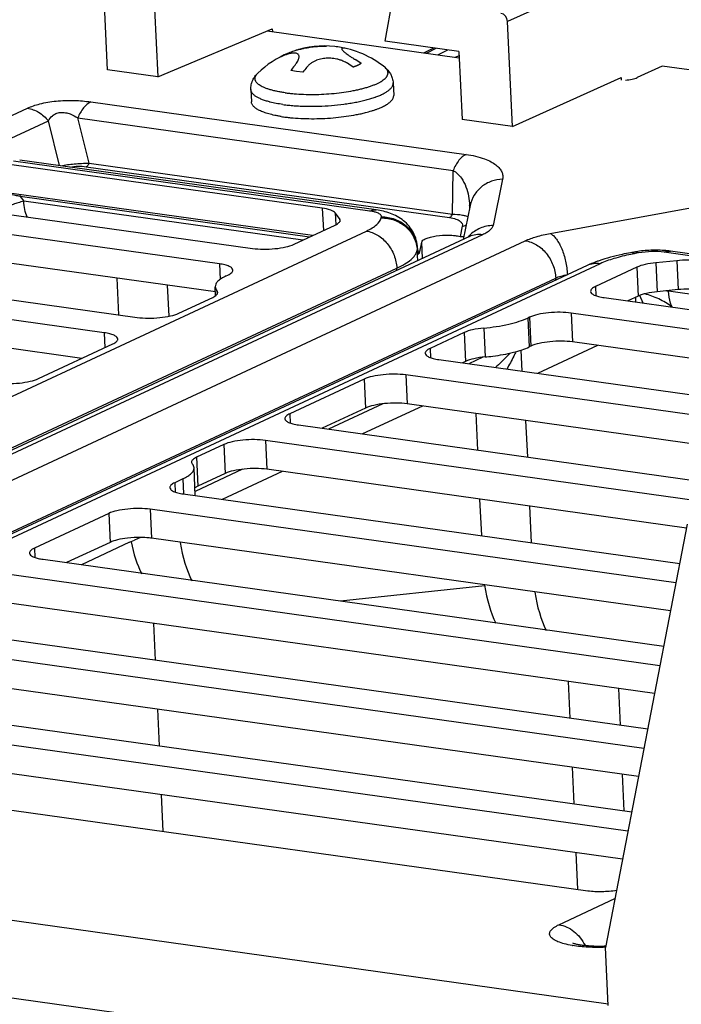
# Paper-space layout '10004253296_1_1' of a CAD drawing. Units: inches. Extents: x 0 to 34, y 0 to 22.
# Drawn here: x 7.9 to 8.5, y 9.6 to 10.5 of the extents above; entities that cross this region are included whole.
import ezdxf

# ---------------------------------------------------------------- set-up
doc = ezdxf.new("R2010")
doc.units = ezdxf.units.IN
doc.header["$LTSCALE"] = 1.87
doc.header["$MEASUREMENT"] = 0
doc.layers.get('0').update_dxf_attribs({"linetype": 'CONTINUOUS'})
doc.layers.add('AXIS_PART', color=7, linetype='CONTINUOUS')

psp = doc.layouts.new('10004253296_1_1')

# ---------------------------------------------------------------- linework, layer by layer
at = {"color": 7, "linetype": 'CONTINUOUS'}
for p, q in [((8.82502, 10.73264), (8.37389, 10.52941)), ((7.98139, 10.48204), (7.97664, 10.58497)), ((8.2538, 10.51012), (8.26121, 10.55221)), ((8.02763, 10.54175), (8.03071, 10.47514)), ((8.03071, 10.47514), (8.14305, 10.52232)), ((8.14305, 10.52232), (8.14318, 10.51949)), ((8.37865, 10.42648), (8.37389, 10.52941)), ((8.32625, 10.49998), (8.2538, 10.51012)), ((8.29184, 10.49869), (8.30153, 10.50344)), ((8.29432, 10.49835), (8.304, 10.5031)), ((8.30535, 10.4968), (8.31517, 10.50153)), ((8.32296, 10.49434), (8.32644, 10.49601)), ((8.32625, 10.49998), (8.32933, 10.43337)), ((8.03071, 10.47514), (7.98139, 10.48204)), ((8.37865, 10.42648), (8.48518, 10.47447)), ((8.48518, 10.47447), (8.48529, 10.47193)), ((8.26166, 10.4691), (8.26222, 10.45697)), ((8.12212, 10.46265), (8.12268, 10.45052)), ((7.84895, 10.4192), (7.90296, 10.44437)), ((7.96506, 10.45059), (8.33323, 10.3991)), ((7.96338, 10.39047), (7.95233, 10.43491)), ((7.95233, 10.43491), (8.32051, 10.38342)), ((7.86944, 10.40685), (7.92345, 10.43202)), ((7.93438, 10.38807), (7.92345, 10.43202)), ((8.37865, 10.42648), (8.32933, 10.43337)), ((8.23882, 10.34358), (7.88912, 10.39249)), ((8.24503, 10.34462), (7.89532, 10.39353)), ((7.96062, 10.38706), (8.31702, 10.33721)), ((7.96338, 10.39047), (8.31978, 10.34062)), ((8.31978, 10.34062), (8.32051, 10.38342)), ((8.36897, 10.37482), (8.35968, 10.32944)), ((7.8954, 10.35975), (7.89565, 10.35785)), ((7.89565, 10.35785), (7.89928, 10.3534)), ((8.17966, 10.31813), (7.89565, 10.35785)), ((8.17315, 10.3151), (7.89928, 10.3534)), ((8.33721, 10.34904), (8.33037, 10.31565)), ((8.4158, 10.32159), (8.5606, 10.34802)), ((8.24988, 10.3368), (8.2501, 10.33783)), ((8.32948, 10.32874), (8.32743, 10.31873)), ((7.1566, 9.82128), (8.23539, 10.32399)), ((8.33654, 10.31853), (7.23746, 9.80636)), ((8.34937, 10.32034), (7.2503, 9.80818)), ((8.33654, 10.31853), (8.33716, 10.31885)), ((7.29222, 9.80231), (8.39129, 10.31447)), ((8.28772, 10.30361), (8.28967, 10.31313)), ((8.29042, 10.29703), (8.28967, 10.31313)), ((8.28526, 10.30512), (8.28547, 10.30615)), ((8.28573, 10.29485), (8.28526, 10.30512)), ((8.28547, 10.30615), (8.28556, 10.3073)), ((8.28547, 10.30615), (8.28565, 10.30218)), ((8.28574, 10.30333), (8.28556, 10.3073)), ((8.28565, 10.30218), (8.28574, 10.30333)), ((8.28772, 10.30361), (8.28574, 10.30466)), ((8.28574, 10.30333), (8.28592, 10.30259)), ((8.4979, 10.30335), (8.49461, 10.30275)), ((8.50249, 10.30253), (8.4992, 10.30193)), ((8.96724, 10.2417), (8.52752, 10.3032)), ((8.97344, 10.24274), (8.53373, 10.30424)), ((8.45188, 10.29011), (7.37309, 9.7874)), ((8.46472, 10.29192), (7.38592, 9.78921)), ((7.83067, 10.08492), (8.26525, 10.28744)), ((8.26535, 10.28535), (8.26525, 10.28744)), ((8.43256, 10.28123), (8.433, 10.28131)), ((7.36139, 9.78407), (8.42116, 10.27792)), ((7.99249, 10.24189), (7.99083, 10.27772)), ((8.04015, 10.27082), (8.04155, 10.24045)), ((8.42125, 10.27584), (8.42116, 10.27792)), ((8.50697, 10.25329), (8.50367, 10.26087)), ((8.53177, 10.26494), (8.53174, 10.26561)), ((8.96557, 10.20427), (8.53177, 10.26494)), ((8.49924, 10.25889), (8.49945, 10.25435)), ((8.53497, 10.24992), (8.53333, 10.24967)), ((8.38707, 10.20726), (8.38803, 10.18657)), ((8.46197, 10.21182), (8.40321, 10.18444)), ((8.34958, 10.20027), (8.33584, 10.19386)), ((8.25156, 10.15459), (8.19823, 10.12974)), ((8.29046, 10.15244), (8.2317, 10.12506)), ((8.34264, 10.14514), (8.3443, 10.10931)), ((8.39362, 10.10241), (8.39196, 10.13824)), ((8.11395, 10.09046), (8.06742, 10.06878)), ((8.15285, 10.08831), (8.09409, 10.06093)), ((8.34652, 10.06122), (8.34817, 10.02539)), ((8.39749, 10.01849), (8.39584, 10.05433)), ((8.5502, 10.03676), (8.46995, 9.62152)), ((8.00314, 10.01884), (8.00798, 10.0208)), ((8.01397, 10.02359), (8.00798, 10.0208)), ((8.00314, 10.01884), (7.956, 9.99687)), ((8.20992, 9.96135), (8.35173, 9.97661)), ((8.02848, 9.90336), (8.02682, 9.93919)), ((8.47251, 9.56612), (6.10589, 9.89712)), ((8.43324, 9.88235), (8.4349, 9.84651)), ((8.48256, 9.87545), (8.48422, 9.83962)), ((8.03236, 9.81944), (8.0307, 9.85527)), ((8.44337, 9.49427), (6.07613, 9.82536)), ((8.43712, 9.79843), (8.43877, 9.7626)), ((8.48644, 9.79153), (8.48809, 9.7557)), ((8.03623, 9.73552), (8.03458, 9.77136)), ((8.441, 9.71451), (8.44265, 9.67868)), ((8.4243, 9.64397), (8.47924, 9.66957))]:
    psp.add_line(p, q, dxfattribs=at)
at = {"color": 40, "linetype": 'CONTINUOUS'}
for p, q in [((8.19271, 10.50534), (8.19638, 10.50536)), ((8.21572, 10.50293), (8.21441, 10.50319)), ((8.15112, 10.4946), (8.15209, 10.49521)), ((8.15209, 10.49521), (8.15438, 10.49642)), ((8.16696, 10.48037), (8.16133, 10.48135)), ((8.17323, 10.47968), (8.16696, 10.48037))]:
    psp.add_line(p, q, dxfattribs=at)
at = {"color": 7, "linetype": 'CONTINUOUS'}
for centre, radius, start, end in [((8.19439, 10.41164), 0.09375, 83.87259, 108.653), ((8.19439, 10.41163), 0.09376, 82.0382, 83.87266), ((8.19439, 10.41164), 0.09375, 50.97115, 82.03806), ((8.19439, 10.41164), 0.09375, 112.26401, 134.31851), ((8.1944, 10.41161), 0.09377, 108.65355, 112.26374), ((8.21504, 10.53681), 0.0866, 289.63162, 289.92367), ((8.16232, 10.53448), 0.08671, 255.37642, 255.70498), ((8.17434, 10.58029), 0.14579, 261.11857, 262.04063), ((8.26887, 10.34617), 0.0679, 0.51942, 2.40839), ((8.35933, 10.29688), 0.0322, 136.55114, 139.45133), ((8.35937, 10.29684), 0.03227, 135.9832, 136.55185), ((8.35941, 10.2968), 0.03231, 135.18325, 135.98306), ((8.54071, 10.07433), 0.23135, 100.3364, 101.42472), ((8.51971, 10.20001), 0.10518, 85.63771, 85.83805), ((8.52059, 10.2099), 0.09525, 82.06827, 85.71479), ((8.52216, 10.19604), 0.06957, 82.06079, 84.63977), ((8.5567, 10.27004), 0.02961, 222.78903, 224.52737), ((8.45509, 9.72941), 0.10733, 260.45543, 260.68915)]:
    psp.add_arc(centre, radius, start, end, dxfattribs=at)
at = {"color": 40, "linetype": 'CONTINUOUS'}
for centre, radius, start, end in [((8.18807, 10.43119), 0.0732, 105.17147, 107.65596), ((8.17608, 10.44072), 0.05938, 109.15411, 114.85513), ((8.2331, 10.43105), 0.08764, 141.11752, 144.97603), ((8.245, 10.42939), 0.08764, 141.11752, 144.97603), ((8.16797, 10.408), 0.09403, 54.57069, 58.7669), ((8.17578, 10.41164), 0.09403, 54.57069, 58.76689)]:
    psp.add_arc(centre, radius, start, end, dxfattribs=at)
at = {"color": 7, "linetype": 'CONTINUOUS'}
for centre, major_axis, ratio, start_param, end_param in [((8.36773, 10.53027), (-0.00312, 0.00669), 0.796497, -2.046679, -0.476187), ((8.06808, 10.07447), (0.01717, 0.11686), 0.55142, -4.140942, -3.80215), ((8.1174, 10.06757), (0.01717, 0.11686), 0.55142, -4.201055, -3.80215), ((8.41258, 10.02629), (0.01558, 0.11708), 0.523623, -4.208385, -3.80948), ((8.46189, 10.01939), (0.01558, 0.11708), 0.523623, -4.208385, -3.80948)]:
    psp.add_ellipse(centre, major_axis=major_axis, ratio=ratio, start_param=start_param, end_param=end_param, dxfattribs=at)
at = {"color": 40, "linetype": 'CONTINUOUS'}
for points, knots in [([(8.16891, 10.50184), (8.16968, 10.50205), (8.17155, 10.50252), (8.17437, 10.50315), (8.17735, 10.50372), (8.18026, 10.5042), (8.1832, 10.5046), (8.18606, 10.50492), (8.18884, 10.50516), (8.19104, 10.50529), (8.19231, 10.50533), (8.19271, 10.50534)], [0, 0, 0, 0, 0.084459, 0.207329, 0.330198, 0.453068, 0.575938, 0.698808, 0.821678, 0.944548, 1, 1, 1, 1]), ([(8.21441, 10.50319), (8.21436, 10.5032), (8.21373, 10.5033), (8.21277, 10.50337), (8.21191, 10.50325), (8.21144, 10.50297), (8.21128, 10.50256), (8.2114, 10.50202), (8.2118, 10.50135), (8.21248, 10.50056), (8.21347, 10.49962), (8.21475, 10.49856), (8.21634, 10.49736), (8.21841, 10.49592), (8.22108, 10.49417), (8.22331, 10.49279), (8.22454, 10.49205)], [0, 0, 0, 0, 0.00746, 0.083809, 0.160159, 0.236508, 0.312857, 0.389206, 0.465556, 0.541905, 0.618254, 0.694603, 0.770952, 0.847302, 0.923651, 1, 1, 1, 1]), ([(8.23029, 10.48826), (8.23017, 10.48819), (8.22999, 10.48807), (8.22975, 10.48792), (8.22959, 10.48782), (8.22947, 10.48775), (8.2294, 10.4877), (8.22934, 10.48766), (8.22927, 10.48762), (8.22914, 10.48755), (8.22896, 10.48745), (8.22875, 10.48733), (8.22853, 10.48721), (8.22835, 10.48711), (8.22821, 10.48703), (8.22809, 10.48697), (8.22797, 10.48691), (8.22774, 10.4868), (8.22746, 10.48666), (8.22718, 10.48652), (8.22702, 10.48644), (8.22691, 10.48639), (8.22678, 10.48633), (8.2266, 10.48625), (8.2263, 10.48612), (8.22596, 10.48597), (8.22561, 10.48581), (8.22535, 10.48571), (8.22509, 10.4856), (8.22483, 10.4855), (8.22457, 10.48539), (8.22437, 10.48531), (8.22424, 10.48526), (8.22419, 10.48524), (8.22415, 10.48522), (8.2241, 10.48521), (8.224, 10.48517), (8.22388, 10.48513), (8.22367, 10.48505), (8.22341, 10.48496), (8.223, 10.48481), (8.22268, 10.4847), (8.22248, 10.48462)], [0, 0, 0, 0, 0.0625, 0.09375, 0.125, 0.140625, 0.15625, 0.164062, 0.171875, 0.1875, 0.21875, 0.25, 0.28125, 0.3125, 0.328125, 0.34375, 0.359375, 0.375, 0.4375, 0.46875, 0.484375, 0.5, 0.515625, 0.53125, 0.5625, 0.625, 0.65625, 0.6875, 0.71875, 0.75, 0.78125, 0.8125, 0.820312, 0.828125, 0.832031, 0.835938, 0.84375, 0.859375, 0.875, 0.90625, 0.9375, 1, 1, 1, 1])]:
    psp.add_open_spline(points, degree=3, knots=knots, dxfattribs=at)
for points in [[(8.16488, 10.48606), (8.16561, 10.48697), (8.16685, 10.48864), (8.16812, 10.49072), (8.16891, 10.49243), (8.16933, 10.49383), (8.16946, 10.49502), (8.16931, 10.49602), (8.1689, 10.49687), (8.16822, 10.49755), (8.16726, 10.49806), (8.16602, 10.49837), (8.16447, 10.49847), (8.16248, 10.49834), (8.15991, 10.49785), (8.15777, 10.49722), (8.1566, 10.49681)], [(8.21673, 10.4884), (8.21553, 10.48913), (8.21313, 10.49037), (8.20967, 10.4917), (8.20645, 10.49258), (8.20342, 10.49314), (8.20047, 10.49344), (8.19751, 10.49349), (8.19464, 10.49331), (8.19187, 10.4929), (8.1892, 10.49227), (8.18663, 10.49141), (8.1841, 10.49029), (8.18158, 10.48883), (8.17908, 10.48693), (8.17751, 10.4853), (8.17678, 10.4844)]]:
    psp.add_open_spline(points, degree=3, dxfattribs=at)
at = {"color": 7, "linetype": 'CONTINUOUS'}
for points, knots in [([(8.15561, 10.45952), (8.15704, 10.45932), (8.15997, 10.45896), (8.16605, 10.45837), (8.17398, 10.45792), (8.18376, 10.4578), (8.19373, 10.45811), (8.20364, 10.45884), (8.21327, 10.45998), (8.22099, 10.46126), (8.22684, 10.46247), (8.23094, 10.46345), (8.23481, 10.4645), (8.23843, 10.46562), (8.24176, 10.4668), (8.2448, 10.46803), (8.24752, 10.46932), (8.24991, 10.47064), (8.25196, 10.472), (8.25342, 10.47318), (8.25438, 10.47415), (8.25499, 10.47485), (8.25551, 10.47556), (8.25593, 10.47627), (8.25626, 10.47698), (8.25649, 10.47769), (8.25662, 10.4784), (8.25665, 10.4791), (8.25658, 10.4798), (8.25642, 10.4805), (8.25616, 10.48119), (8.2558, 10.48187), (8.25535, 10.48254), (8.25459, 10.48345), (8.25391, 10.48407), (8.25343, 10.48446)], [0, 0, 0, 0, 0.03807, 0.077713, 0.160741, 0.247267, 0.335443, 0.423331, 0.509011, 0.590628, 0.629371, 0.666461, 0.701716, 0.734965, 0.766055, 0.794866, 0.821295, 0.845282, 0.866814, 0.885935, 0.894637, 0.9028, 0.910461, 0.917668, 0.924486, 0.930989, 0.937267, 0.94342, 0.949556, 0.955782, 0.962202, 0.968909, 0.975983, 0.983492, 1, 1, 1, 1]), ([(8.25343, 10.48446), (8.25397, 10.48402), (8.25503, 10.4831), (8.25651, 10.48157), (8.25787, 10.47986), (8.25888, 10.47831), (8.25959, 10.47698), (8.26024, 10.47558), (8.26091, 10.47375), (8.26145, 10.47146), (8.26162, 10.46989), (8.26166, 10.4691)], [0, 0, 0, 0, 0.116445, 0.234338, 0.355393, 0.479857, 0.543241, 0.607298, 0.736812, 0.867566, 1, 1, 1, 1]), ([(8.12212, 10.46265), (8.12208, 10.46344), (8.12211, 10.46502), (8.12243, 10.46736), (8.12293, 10.46924), (8.12345, 10.47069), (8.12404, 10.47208), (8.1249, 10.47372), (8.1261, 10.47554), (8.12743, 10.4772), (8.1284, 10.47822), (8.12889, 10.47871)], [0, 0, 0, 0, 0.132434, 0.263183, 0.392699, 0.456758, 0.520142, 0.644605, 0.765661, 0.883555, 1, 1, 1, 1]), ([(8.15561, 10.45952), (8.1542, 10.45972), (8.15145, 10.46015), (8.14747, 10.46091), (8.14377, 10.46176), (8.14088, 10.46257), (8.13873, 10.46326), (8.13724, 10.46379), (8.13583, 10.46434), (8.13412, 10.46507), (8.1322, 10.46603), (8.13048, 10.4671), (8.12931, 10.468), (8.12856, 10.46866), (8.12791, 10.46933), (8.1272, 10.47022), (8.12666, 10.47116), (8.12633, 10.47214), (8.1262, 10.47287), (8.12617, 10.4736), (8.12625, 10.47433), (8.12643, 10.47507), (8.12672, 10.47581), (8.12711, 10.47654), (8.12761, 10.47728), (8.12821, 10.47801), (8.12865, 10.47848), (8.12889, 10.47871)], [0, 0, 0, 0, 0.105964, 0.206259, 0.300248, 0.387458, 0.428425, 0.467585, 0.504911, 0.540387, 0.605755, 0.663754, 0.690097, 0.714756, 0.737833, 0.759463, 0.799061, 0.817584, 0.835625, 0.853514, 0.871594, 0.890193, 0.909611, 0.930105, 0.951895, 0.97515, 1, 1, 1, 1]), ([(8.24455, 10.45539), (8.24588, 10.45588), (8.24839, 10.45686), (8.25136, 10.45823), (8.2535, 10.45938), (8.25492, 10.46023), (8.25622, 10.46109), (8.25738, 10.46196), (8.25841, 10.46284), (8.2593, 10.46372), (8.26006, 10.46461), (8.26067, 10.46551), (8.26114, 10.4664), (8.26147, 10.4673), (8.26165, 10.4682), (8.26167, 10.4688), (8.26166, 10.4691)], [0, 0, 0, 0, 0.183525, 0.349649, 0.426007, 0.497846, 0.565169, 0.628016, 0.686492, 0.740773, 0.791103, 0.837823, 0.881399, 0.92244, 0.961687, 1, 1, 1, 1]), ([(8.14043, 10.45058), (8.13906, 10.45094), (8.13647, 10.45168), (8.13338, 10.45278), (8.13115, 10.45372), (8.12965, 10.45444), (8.12828, 10.45517), (8.12704, 10.45593), (8.12593, 10.45671), (8.12496, 10.45751), (8.12413, 10.45833), (8.12343, 10.45916), (8.12288, 10.46002), (8.12247, 10.46088), (8.12221, 10.46176), (8.12213, 10.46235), (8.12212, 10.46265)], [0, 0, 0, 0, 0.183527, 0.349643, 0.426005, 0.497852, 0.565185, 0.62804, 0.68652, 0.7408, 0.791128, 0.837847, 0.881418, 0.922453, 0.961694, 1, 1, 1, 1]), ([(8.15359, 10.44803), (8.15537, 10.44778), (8.15902, 10.44733), (8.16462, 10.44683), (8.17043, 10.44648), (8.17642, 10.44627), (8.18252, 10.44623), (8.19078, 10.44637), (8.20104, 10.44693), (8.21117, 10.44799), (8.21902, 10.44913), (8.22462, 10.45011), (8.22997, 10.45121), (8.23501, 10.45243), (8.23971, 10.45375), (8.24271, 10.45473), (8.24414, 10.45525)], [0, 0, 0, 0, 0.058839, 0.120412, 0.184217, 0.249788, 0.31667, 0.384384, 0.520283, 0.653509, 0.71791, 0.780205, 0.83996, 0.896755, 0.950216, 1, 1, 1, 1]), ([(8.23453, 10.44007), (8.23661, 10.44059), (8.23965, 10.44144), (8.24356, 10.4427), (8.24624, 10.44367), (8.24875, 10.44467), (8.25106, 10.4457), (8.25317, 10.44676), (8.25508, 10.44784), (8.25677, 10.44894), (8.25824, 10.45006), (8.25949, 10.45119), (8.26052, 10.45233), (8.26131, 10.45348), (8.26187, 10.45464), (8.26219, 10.45581), (8.26223, 10.45659), (8.26222, 10.45697)], [0, 0, 0, 0, 0.188867, 0.277024, 0.360684, 0.439663, 0.513794, 0.58295, 0.64707, 0.706141, 0.760211, 0.809449, 0.854148, 0.894753, 0.931939, 0.966633, 1, 1, 1, 1]), ([(7.90296, 10.44437), (7.90679, 10.44615), (7.91603, 10.44924), (7.93147, 10.45178), (7.94832, 10.4523), (7.95967, 10.45134), (7.96506, 10.45059)], [0, 0, 0, 0, 0.20099, 0.459699, 0.741531, 1, 1, 1, 1]), ([(7.90296, 10.44437), (7.90681, 10.44383), (7.91463, 10.44083), (7.92078, 10.43529), (7.92345, 10.43202)], [0, 0, 0, 0, 0.479547, 1, 1, 1, 1]), ([(7.96506, 10.45059), (7.96231, 10.44931), (7.95707, 10.44449), (7.95379, 10.43843), (7.95233, 10.43491)], [0, 0, 0, 0, 0.443608, 1, 1, 1, 1]), ([(8.15183, 10.43624), (8.15075, 10.43641), (8.14862, 10.43677), (8.14553, 10.43737), (8.14259, 10.43803), (8.13982, 10.43875), (8.13723, 10.43951), (8.13484, 10.44033), (8.13263, 10.44118), (8.13064, 10.44209), (8.12885, 10.44303), (8.12728, 10.44401), (8.12593, 10.44502), (8.1248, 10.44606), (8.1239, 10.44714), (8.12324, 10.44824), (8.12282, 10.44937), (8.1227, 10.45014), (8.12268, 10.45052)], [0, 0, 0, 0, 0.096432, 0.188908, 0.277109, 0.360777, 0.439742, 0.513857, 0.583003, 0.64712, 0.70619, 0.76026, 0.809492, 0.854182, 0.894781, 0.931958, 0.966642, 1, 1, 1, 1]), ([(8.15359, 10.44803), (8.15136, 10.44834), (8.14711, 10.44903), (8.1429, 10.44995), (8.14091, 10.45046)], [0, 0, 0, 0, 0.52226, 1, 1, 1, 1]), ([(7.92345, 10.43202), (7.92448, 10.43389), (7.92664, 10.43669), (7.93092, 10.43935), (7.93538, 10.44048), (7.94025, 10.4402), (7.9461, 10.43853), (7.94999, 10.43644), (7.95233, 10.43491)], [0, 0, 0, 0, 0.193745, 0.310837, 0.451231, 0.603442, 0.746711, 1, 1, 1, 1]), ([(8.15415, 10.4359), (8.15568, 10.43568), (8.1588, 10.4353), (8.16527, 10.43467), (8.17371, 10.43418), (8.18414, 10.43406), (8.19476, 10.43438), (8.20532, 10.43515), (8.21558, 10.43635), (8.22382, 10.43771), (8.23007, 10.43899), (8.23307, 10.4397), (8.23453, 10.44007)], [0, 0, 0, 0, 0.057087, 0.116525, 0.241, 0.370719, 0.502941, 0.634778, 0.763375, 0.885972, 0.944211, 1, 1, 1, 1]), ([(8.33323, 10.3991), (8.33048, 10.39782), (8.32525, 10.393), (8.32197, 10.38693), (8.32051, 10.38342)], [0, 0, 0, 0, 0.443608, 1, 1, 1, 1]), ([(8.33323, 10.3991), (8.33936, 10.39824), (8.34777, 10.39641), (8.35737, 10.39223), (8.36236, 10.38909), (8.36596, 10.38574), (8.36828, 10.38219), (8.36934, 10.37848), (8.36921, 10.376), (8.36897, 10.37482)], [0, 0, 0, 0, 0.390336, 0.537755, 0.65935, 0.760361, 0.846421, 0.923939, 1, 1, 1, 1]), ([(7.93575, 10.38787), (7.94003, 10.38885), (7.94924, 10.39009), (7.95851, 10.3905), (7.96338, 10.39047)], [0, 0, 0, 0, 0.473633, 1, 1, 1, 1]), ([(7.94445, 10.38666), (7.94714, 10.38724), (7.95256, 10.38777), (7.95798, 10.38743), (7.96062, 10.38706)], [0, 0, 0, 0, 0.508673, 1, 1, 1, 1]), ([(7.96062, 10.38706), (7.9609, 10.38719), (7.96214, 10.38803), (7.96293, 10.38939), (7.96338, 10.39047)], [0, 0, 0, 0, 0.209405, 1, 1, 1, 1]), ([(8.32051, 10.38342), (8.32369, 10.38157), (8.32878, 10.37648), (8.33337, 10.36746), (8.3359, 10.35829), (8.33658, 10.3521), (8.33671, 10.34902)], [0, 0, 0, 0, 0.280066, 0.52799, 0.765515, 1, 1, 1, 1]), ([(8.36897, 10.37482), (8.36524, 10.37472), (8.35781, 10.37333), (8.34801, 10.36781), (8.34065, 10.35946), (8.33793, 10.35257), (8.33721, 10.34904)], [0, 0, 0, 0, 0.254608, 0.506072, 0.754131, 1, 1, 1, 1]), ([(7.89565, 10.35785), (7.89413, 10.35817), (7.88831, 10.35942), (7.88253, 10.36089), (7.8783, 10.36212)], [0, 0, 0, 0, 0.260248, 1, 1, 1, 1]), ([(7.89928, 10.3534), (7.89748, 10.35281), (7.89405, 10.35169), (7.88917, 10.35016), (7.88484, 10.34887), (7.88114, 10.34783), (7.8781, 10.34707), (7.87581, 10.3466), (7.87434, 10.34641), (7.87359, 10.34645), (7.87334, 10.34654), (7.87328, 10.34661)], [0, 0, 0, 0, 0.210264, 0.400505, 0.568375, 0.711587, 0.82796, 0.915489, 0.972597, 0.98969, 1, 1, 1, 1]), ([(7.90275, 10.33778), (7.90168, 10.34007), (7.90006, 10.34523), (7.89941, 10.35057), (7.89928, 10.3534)], [0, 0, 0, 0, 0.470581, 1, 1, 1, 1]), ([(8.23882, 10.34358), (8.23982, 10.34404), (8.24186, 10.34472), (8.24402, 10.34476), (8.24503, 10.34462)], [0, 0, 0, 0, 0.515592, 1, 1, 1, 1]), ([(8.24438, 10.34243), (8.24397, 10.34255), (8.24214, 10.34304), (8.24027, 10.34338), (8.23882, 10.34358)], [0, 0, 0, 0, 0.227266, 1, 1, 1, 1]), ([(8.2501, 10.33783), (8.25014, 10.33805), (8.25016, 10.3385), (8.24975, 10.33977), (8.24769, 10.34133), (8.24565, 10.34206), (8.24438, 10.34243)], [0, 0, 0, 0, 0.082805, 0.16776, 0.496925, 1, 1, 1, 1]), ([(8.28556, 10.3073), (8.28532, 10.31247), (8.28255, 10.32276), (8.27259, 10.33474), (8.25933, 10.34186), (8.24979, 10.34395), (8.24503, 10.34462)], [0, 0, 0, 0, 0.259232, 0.514671, 0.7592, 1, 1, 1, 1]), ([(8.2501, 10.33783), (8.25451, 10.33795), (8.26345, 10.3365), (8.275, 10.3296), (8.28307, 10.31901), (8.28527, 10.31041), (8.28547, 10.30615)], [0, 0, 0, 0, 0.25365, 0.506095, 0.754983, 1, 1, 1, 1]), ([(8.31702, 10.33721), (8.3173, 10.33734), (8.31854, 10.33818), (8.31933, 10.33954), (8.31978, 10.34062)], [0, 0, 0, 0, 0.209404, 1, 1, 1, 1]), ([(8.31978, 10.34062), (8.32305, 10.34048), (8.32743, 10.34014), (8.3325, 10.3391), (8.33432, 10.3385), (8.33503, 10.33815)], [0, 0, 0, 0, 0.631716, 0.846956, 1, 1, 1, 1]), ([(8.23539, 10.32399), (8.23736, 10.32491), (8.24091, 10.32677), (8.24627, 10.33052), (8.24936, 10.33423), (8.24988, 10.3368)], [0, 0, 0, 0, 0.329237, 0.6029, 1, 1, 1, 1]), ([(8.24988, 10.3368), (8.2543, 10.33692), (8.26324, 10.33547), (8.27479, 10.32857), (8.28286, 10.31798), (8.28506, 10.30938), (8.28526, 10.30512)], [0, 0, 0, 0, 0.25365, 0.506095, 0.754983, 1, 1, 1, 1]), ([(8.31702, 10.33721), (8.31915, 10.33691), (8.32274, 10.33613), (8.32698, 10.33408), (8.3294, 10.33156), (8.32965, 10.32956), (8.32948, 10.32874)], [0, 0, 0, 0, 0.391972, 0.661315, 0.847759, 1, 1, 1, 1]), ([(8.35968, 10.32944), (8.35537, 10.32933), (8.34678, 10.3275), (8.33948, 10.32259), (8.33648, 10.31958)], [0, 0, 0, 0, 0.503744, 1, 1, 1, 1]), ([(8.35968, 10.32944), (8.3593, 10.32762), (8.35711, 10.32497), (8.3533, 10.32231), (8.35077, 10.32099), (8.34937, 10.32034)], [0, 0, 0, 0, 0.3971, 0.670763, 1, 1, 1, 1]), ([(8.23539, 10.32399), (8.23924, 10.32345), (8.24706, 10.32045), (8.25653, 10.31193), (8.26313, 10.30052), (8.26505, 10.29179), (8.26525, 10.28744)], [0, 0, 0, 0, 0.230584, 0.480838, 0.741959, 1, 1, 1, 1]), ([(8.28967, 10.31313), (8.28982, 10.31384), (8.29074, 10.31486), (8.2923, 10.31585), (8.29475, 10.31702), (8.29865, 10.31821), (8.30615, 10.31963), (8.31422, 10.32012), (8.32209, 10.31968), (8.32576, 10.31912), (8.32743, 10.31873)], [0, 0, 0, 0, 0.055229, 0.09438, 0.141853, 0.259919, 0.402689, 0.719576, 0.870049, 1, 1, 1, 1]), ([(8.32743, 10.31873), (8.32777, 10.31864), (8.32895, 10.31843), (8.33018, 10.31844), (8.33101, 10.31862)], [0, 0, 0, 0, 0.294657, 1, 1, 1, 1]), ([(8.34937, 10.32034), (8.34718, 10.32064), (8.34275, 10.32068), (8.33849, 10.31944), (8.33654, 10.31853)], [0, 0, 0, 0, 0.507515, 1, 1, 1, 1]), ([(8.39129, 10.31447), (8.39477, 10.3161), (8.40287, 10.31888), (8.41119, 10.32075), (8.4158, 10.32159)], [0, 0, 0, 0, 0.450303, 1, 1, 1, 1]), ([(8.4158, 10.32159), (8.4169, 10.32103), (8.41909, 10.31938), (8.42325, 10.31454), (8.42761, 10.30608), (8.43118, 10.29426), (8.43235, 10.28562), (8.43256, 10.28123)], [0, 0, 0, 0, 0.081863, 0.180219, 0.422955, 0.707633, 1, 1, 1, 1]), ([(8.39129, 10.31447), (8.39515, 10.31394), (8.40297, 10.31093), (8.41244, 10.30241), (8.41904, 10.291), (8.42096, 10.28227), (8.42116, 10.27792)], [0, 0, 0, 0, 0.230584, 0.480838, 0.741959, 1, 1, 1, 1]), ([(8.26525, 10.28744), (8.26797, 10.2887), (8.27288, 10.29127), (8.28027, 10.29644), (8.28453, 10.30157), (8.28526, 10.30512)], [0, 0, 0, 0, 0.329235, 0.602901, 1, 1, 1, 1]), ([(8.28565, 10.30218), (8.28582, 10.30204), (8.28612, 10.30178), (8.2868, 10.30153), (8.28728, 10.3021), (8.28753, 10.30279), (8.28766, 10.3033), (8.28772, 10.30361)], [0, 0, 0, 0, 0.192754, 0.350176, 0.549668, 0.730951, 1, 1, 1, 1]), ([(8.49461, 10.30275), (8.49183, 10.30224), (8.48139, 10.30017), (8.47106, 10.29742), (8.46366, 10.29485)], [0, 0, 0, 0, 0.264473, 1, 1, 1, 1]), ([(8.49488, 10.3011), (8.48924, 10.29996), (8.479, 10.29748), (8.46904, 10.29393), (8.46472, 10.29192)], [0, 0, 0, 0, 0.546691, 1, 1, 1, 1]), ([(8.4992, 10.30193), (8.49846, 10.30231), (8.49696, 10.30286), (8.49534, 10.30288), (8.49461, 10.30275)], [0, 0, 0, 0, 0.524226, 1, 1, 1, 1]), ([(8.52734, 10.30491), (8.52242, 10.30527), (8.51254, 10.30532), (8.50273, 10.30423), (8.4979, 10.30335)], [0, 0, 0, 0, 0.501171, 1, 1, 1, 1]), ([(8.50249, 10.30253), (8.50175, 10.30291), (8.50025, 10.30346), (8.49864, 10.30348), (8.4979, 10.30335)], [0, 0, 0, 0, 0.524226, 1, 1, 1, 1]), ([(8.52752, 10.3032), (8.52345, 10.30377), (8.51504, 10.30407), (8.50668, 10.3033), (8.50249, 10.30253)], [0, 0, 0, 0, 0.491358, 1, 1, 1, 1]), ([(8.52752, 10.3032), (8.52851, 10.30366), (8.53056, 10.30434), (8.53271, 10.30438), (8.53373, 10.30424)], [0, 0, 0, 0, 0.515592, 1, 1, 1, 1]), ([(8.46366, 10.29485), (8.46264, 10.29449), (8.45865, 10.29306), (8.45473, 10.29144), (8.45188, 10.29011)], [0, 0, 0, 0, 0.256341, 1, 1, 1, 1]), ([(8.46472, 10.29192), (8.46252, 10.29223), (8.45809, 10.29227), (8.45383, 10.29102), (8.45188, 10.29011)], [0, 0, 0, 0, 0.507515, 1, 1, 1, 1]), ([(8.42116, 10.27792), (8.42277, 10.27867), (8.42654, 10.27997), (8.43041, 10.28084), (8.43256, 10.28123)], [0, 0, 0, 0, 0.450302, 1, 1, 1, 1]), ([(8.53497, 10.24992), (8.53292, 10.25132), (8.52877, 10.25401), (8.52009, 10.25856), (8.51317, 10.26105), (8.50854, 10.26243)], [0, 0, 0, 0, 0.252897, 0.505654, 1, 1, 1, 1]), ([(8.53497, 10.24992), (8.5345, 10.251), (8.53272, 10.25583), (8.53195, 10.26099), (8.53177, 10.26494)], [0, 0, 0, 0, 0.228908, 1, 1, 1, 1]), ([(8.3763, 10.2043), (8.37522, 10.20307), (8.37073, 10.19811), (8.3659, 10.19346), (8.36207, 10.19018)], [0, 0, 0, 0, 0.244555, 1, 1, 1, 1]), ([(8.38201, 10.20572), (8.38137, 10.20426), (8.37869, 10.19842), (8.37561, 10.19276), (8.37307, 10.18865)], [0, 0, 0, 0, 0.248453, 1, 1, 1, 1]), ([(8.43729, 9.62356), (8.43469, 9.624), (8.42993, 9.62498), (8.42365, 9.62697), (8.41946, 9.62903), (8.41709, 9.63093), (8.4159, 9.63232), (8.4152, 9.63379), (8.41496, 9.63589), (8.41595, 9.63802), (8.41764, 9.63984), (8.42024, 9.64192), (8.42259, 9.64318), (8.4243, 9.64397)], [0, 0, 0, 0, 0.199228, 0.365666, 0.496493, 0.548988, 0.593955, 0.633328, 0.670161, 0.750089, 0.799735, 0.857641, 1, 1, 1, 1]), ([(8.4243, 9.64397), (8.42958, 9.64324), (8.4402, 9.63814), (8.44726, 9.629), (8.44986, 9.62375)], [0, 0, 0, 0, 0.476301, 1, 1, 1, 1]), ([(8.43778, 9.62606), (8.43758, 9.62615), (8.43877, 9.62569), (8.43931, 9.62557), (8.44073, 9.62518), (8.44222, 9.62486), (8.44406, 9.62451), (8.44609, 9.62419), (8.44917, 9.62378), (8.45338, 9.62338), (8.45875, 9.62309), (8.46443, 9.62299), (8.4683, 9.62307), (8.47026, 9.62314)], [0, 0, 0, 0, 0.020062, 0.049413, 0.089394, 0.138452, 0.195248, 0.258653, 0.327711, 0.479568, 0.645265, 0.820137, 1, 1, 1, 1]), ([(8.46993, 9.62179), (8.46428, 9.62159), (8.4535, 9.62164), (8.44276, 9.62267), (8.43772, 9.62349)], [0, 0, 0, 0, 0.525356, 1, 1, 1, 1])]:
    psp.add_open_spline(points, degree=3, knots=knots, dxfattribs=at)
psp.add_open_spline([(8.32948, 10.32874), (8.33081, 10.32878), (8.33218, 10.32919), (8.3333, 10.32991)], degree=3, dxfattribs=at)
at = {"layer": 'AXIS_PART', "color": 7, "linetype": 'CONTINUOUS'}
for p, q in [((8.13802, 10.52021), (8.32654, 10.49384)), ((8.5254, 10.48564), (8.50112, 10.47433)), ((9.2454, 10.38494), (8.5254, 10.48564)), ((8.19218, 10.34638), (7.29426, 10.47196)), ((7.20098, 10.43597), (8.12356, 10.30693)), ((8.1827, 10.31955), (7.29556, 10.44362)), ((8.09118, 10.29184), (7.1686, 10.42088)), ((8.08738, 10.26422), (7.16991, 10.39254)), ((7.03871, 10.37529), (8.01061, 10.23935)), ((7.97823, 10.22426), (7.00633, 10.3602)), ((8.19218, 10.34638), (8.19319, 10.32444)), ((8.20487, 10.34173), (8.20541, 10.33017)), ((8.20911, 10.33623), (8.20487, 10.34173)), ((7.95641, 10.19916), (7.00763, 10.33186)), ((8.16441, 10.31102), (8.20488, 10.32989)), ((8.20911, 10.33623), (8.20925, 10.33315)), ((8.09118, 10.29184), (8.09189, 10.27655)), ((8.53978, 10.29488), (8.51936, 10.29284)), ((8.51936, 10.29284), (8.52067, 10.2645)), ((8.53978, 10.29488), (8.54109, 10.26655)), ((8.09803, 10.28009), (8.09965, 10.28085)), ((8.50069, 10.28851), (8.46021, 10.26965)), ((8.50069, 10.28851), (8.502, 10.26017)), ((8.08472, 10.25895), (8.0876, 10.26064)), ((8.08754, 10.26064), (8.08715, 10.26927)), ((8.08882, 10.26546), (8.08897, 10.26205)), ((8.46021, 10.26965), (8.46064, 10.2605)), ((8.54109, 10.26655), (8.52067, 10.2645)), ((8.05145, 10.24345), (8.08472, 10.25895)), ((8.46868, 10.25866), (9.39127, 10.12962)), ((8.502, 10.26017), (8.49181, 10.25542)), ((8.4363, 10.24357), (8.43761, 10.21523)), ((9.35889, 10.11453), (8.4363, 10.24357)), ((8.39546, 10.23947), (8.39384, 10.23872)), ((8.39384, 10.23872), (8.39515, 10.21038)), ((8.39546, 10.23947), (8.39676, 10.21114)), ((7.97823, 10.22426), (7.9789, 10.20964)), ((8.33121, 10.22448), (8.29794, 10.20897)), ((8.33121, 10.22448), (8.33252, 10.19614)), ((8.35048, 10.22886), (8.35179, 10.20052)), ((7.91384, 10.17932), (7.98669, 10.21327)), ((9.35509, 10.08691), (8.43761, 10.21523)), ((8.29794, 10.20897), (8.29837, 10.19982)), ((8.39676, 10.21114), (8.39515, 10.21038)), ((8.30641, 10.19798), (9.27831, 10.06205)), ((8.33252, 10.19614), (8.32953, 10.19475)), ((8.23318, 10.1788), (8.16033, 10.14485)), ((8.23318, 10.1788), (8.23449, 10.15046)), ((8.27403, 10.18289), (8.27534, 10.15455)), ((9.24593, 10.04696), (8.27403, 10.18289)), ((9.22412, 10.02185), (8.27534, 10.15455)), ((8.16033, 10.14485), (8.16075, 10.1357)), ((8.23449, 10.15046), (8.19192, 10.13062)), ((8.1688, 10.13385), (8.57853, 10.07655)), ((8.13642, 10.11876), (8.13773, 10.09043)), ((8.5595, 10.05959), (8.13642, 10.11876)), ((8.09557, 10.11467), (8.06878, 10.10218)), ((8.09557, 10.11467), (8.09688, 10.08633)), ((8.06878, 10.10218), (8.07009, 10.07385)), ((8.06761, 10.06463), (8.06635, 10.09187)), ((8.54944, 10.03284), (8.13773, 10.09043)), ((8.05547, 10.08104), (8.04738, 10.07727)), ((8.04738, 10.07727), (8.0478, 10.06812)), ((8.05547, 10.08104), (8.05615, 10.06629)), ((8.09688, 10.08633), (8.07009, 10.07385)), ((8.07009, 10.07385), (8.06721, 10.07216)), ((8.05584, 10.06628), (8.54274, 9.99818)), ((8.02347, 10.05119), (8.02477, 10.02285)), ((8.53905, 9.97908), (8.02347, 10.05119)), ((7.98262, 10.04709), (7.90976, 10.01314)), ((7.98262, 10.04709), (7.98393, 10.01876)), ((8.53375, 9.95166), (8.02477, 10.02285)), ((7.90976, 10.01314), (7.91019, 10.004)), ((7.98393, 10.01876), (7.94135, 9.99892)), ((7.91823, 10.00215), (8.52706, 9.917)), ((8.52336, 9.8979), (7.86119, 9.99051)), ((8.51807, 9.87048), (7.8625, 9.96217)), ((7.75596, 9.94147), (8.51137, 9.83582)), ((8.50767, 9.81672), (7.74824, 9.92294)), ((8.50238, 9.7893), (7.74955, 9.8946)), ((7.64301, 9.8739), (8.49568, 9.75464)), ((8.49198, 9.73554), (7.61063, 9.85881)), ((8.48669, 9.70812), (7.61193, 9.83047)), ((7.48073, 9.81322), (8.45263, 9.67728)), ((8.47257, 9.56484), (8.46995, 9.62152))]:
    psp.add_line(p, q, dxfattribs=at)
for centre, radius, start, end in [((8.33081, 10.42322), 0.22368, 275.38048, 277.35164), ((8.01304, 9.91904), 0.10456, 89.485, 96.61628), ((7.92611, 10.05885), 0.05724, 259.73315, 262.09193)]:
    psp.add_arc(centre, radius, start, end, dxfattribs=at)
for points, knots in [([(8.48948, 10.47199), (8.4917, 10.47211), (8.49565, 10.47258), (8.49953, 10.47359), (8.50112, 10.47433)], [0, 0, 0, 0, 0.559513, 1, 1, 1, 1]), ([(8.20487, 10.34173), (8.20441, 10.34232), (8.20297, 10.34342), (8.19876, 10.34525), (8.19496, 10.34599), (8.19218, 10.34638)], [0, 0, 0, 0, 0.164504, 0.386908, 1, 1, 1, 1]), ([(8.20488, 10.32989), (8.20561, 10.33023), (8.20691, 10.33091), (8.20849, 10.33209), (8.2095, 10.33334), (8.20974, 10.33428), (8.20972, 10.3347)], [0, 0, 0, 0, 0.337954, 0.610703, 0.824595, 1, 1, 1, 1]), ([(8.20972, 10.3347), (8.20971, 10.33483), (8.20964, 10.33538), (8.20937, 10.33589), (8.20911, 10.33623)], [0, 0, 0, 0, 0.236239, 1, 1, 1, 1]), ([(8.12356, 10.30693), (8.12709, 10.30644), (8.1345, 10.30599), (8.1455, 10.30648), (8.15564, 10.30803), (8.16184, 10.30983), (8.16441, 10.31102)], [0, 0, 0, 0, 0.258097, 0.536129, 0.795149, 1, 1, 1, 1]), ([(8.10449, 10.28566), (8.10445, 10.28638), (8.10375, 10.28752), (8.10233, 10.28859), (8.10008, 10.28979), (8.09631, 10.29098), (8.09302, 10.29158), (8.09118, 10.29184)], [0, 0, 0, 0, 0.140844, 0.234681, 0.348414, 0.636932, 1, 1, 1, 1]), ([(8.51936, 10.29284), (8.5158, 10.29248), (8.50946, 10.29151), (8.50325, 10.28971), (8.50069, 10.28851)], [0, 0, 0, 0, 0.558388, 1, 1, 1, 1]), ([(8.56196, 10.29466), (8.55843, 10.29515), (8.55102, 10.2956), (8.54361, 10.29527), (8.53978, 10.29488)], [0, 0, 0, 0, 0.481408, 1, 1, 1, 1]), ([(8.09803, 10.28009), (8.09639, 10.27933), (8.09348, 10.2778), (8.08992, 10.27513), (8.08764, 10.27233), (8.0871, 10.27021), (8.08715, 10.26927)], [0, 0, 0, 0, 0.337949, 0.610703, 0.82459, 1, 1, 1, 1]), ([(8.09965, 10.28085), (8.10038, 10.28119), (8.10167, 10.28187), (8.10325, 10.28305), (8.10427, 10.2843), (8.10451, 10.28524), (8.10449, 10.28566)], [0, 0, 0, 0, 0.337952, 0.6107, 0.824591, 1, 1, 1, 1]), ([(8.08715, 10.26927), (8.08718, 10.2686), (8.08753, 10.2672), (8.08833, 10.26602), (8.08882, 10.26546)], [0, 0, 0, 0, 0.471229, 1, 1, 1, 1]), ([(8.0876, 10.26064), (8.08818, 10.26108), (8.08913, 10.26194), (8.08958, 10.26322), (8.08956, 10.26376)], [0, 0, 0, 0, 0.569847, 1, 1, 1, 1]), ([(8.08956, 10.26376), (8.08955, 10.26391), (8.08946, 10.26453), (8.08913, 10.26509), (8.08882, 10.26546)], [0, 0, 0, 0, 0.233475, 1, 1, 1, 1]), ([(8.46021, 10.26965), (8.45948, 10.26931), (8.45819, 10.26863), (8.45661, 10.26745), (8.4556, 10.2662), (8.45536, 10.26526), (8.45538, 10.26484)], [0, 0, 0, 0, 0.337952, 0.6107, 0.824591, 1, 1, 1, 1]), ([(8.45538, 10.26484), (8.45541, 10.26412), (8.45611, 10.26298), (8.45753, 10.26191), (8.45979, 10.26071), (8.46355, 10.25952), (8.46684, 10.25892), (8.46868, 10.25866)], [0, 0, 0, 0, 0.140844, 0.234681, 0.348414, 0.636932, 1, 1, 1, 1]), ([(8.52067, 10.2645), (8.51711, 10.26414), (8.51077, 10.26317), (8.50456, 10.26137), (8.502, 10.26017)], [0, 0, 0, 0, 0.558388, 1, 1, 1, 1]), ([(8.56327, 10.26632), (8.55974, 10.26681), (8.55233, 10.26726), (8.54491, 10.26693), (8.54109, 10.26655)], [0, 0, 0, 0, 0.481408, 1, 1, 1, 1]), ([(8.01061, 10.23935), (8.01414, 10.23886), (8.02155, 10.23841), (8.03254, 10.2389), (8.04268, 10.24045), (8.04889, 10.24225), (8.05145, 10.24345)], [0, 0, 0, 0, 0.258097, 0.536129, 0.795149, 1, 1, 1, 1]), ([(8.4363, 10.24357), (8.43277, 10.24406), (8.42536, 10.24451), (8.41437, 10.24402), (8.40423, 10.24247), (8.39802, 10.24067), (8.39546, 10.23947)], [0, 0, 0, 0, 0.258097, 0.536129, 0.795149, 1, 1, 1, 1]), ([(8.35048, 10.22886), (8.35875, 10.22964), (8.37054, 10.23135), (8.38493, 10.23516), (8.39111, 10.23745), (8.39384, 10.23872)], [0, 0, 0, 0, 0.558378, 0.797951, 1, 1, 1, 1]), ([(7.99153, 10.21808), (7.9915, 10.2188), (7.9908, 10.21994), (7.98938, 10.22101), (7.98712, 10.22222), (7.98336, 10.2234), (7.98007, 10.22401), (7.97823, 10.22426)], [0, 0, 0, 0, 0.140844, 0.234681, 0.348414, 0.636932, 1, 1, 1, 1]), ([(8.35048, 10.22886), (8.3468, 10.22851), (8.34026, 10.22754), (8.33385, 10.22571), (8.33121, 10.22448)], [0, 0, 0, 0, 0.558703, 1, 1, 1, 1]), ([(7.98669, 10.21327), (7.98743, 10.21361), (7.98872, 10.21429), (7.9903, 10.21548), (7.99131, 10.21672), (7.99155, 10.21766), (7.99153, 10.21808)], [0, 0, 0, 0, 0.337952, 0.6107, 0.824591, 1, 1, 1, 1]), ([(8.43761, 10.21523), (8.43408, 10.21573), (8.42667, 10.21617), (8.41567, 10.21568), (8.40554, 10.21413), (8.39933, 10.21233), (8.39676, 10.21114)], [0, 0, 0, 0, 0.258097, 0.536129, 0.795149, 1, 1, 1, 1]), ([(8.29794, 10.20897), (8.29721, 10.20863), (8.29592, 10.20795), (8.29434, 10.20677), (8.29333, 10.20552), (8.29309, 10.20458), (8.29311, 10.20416)], [0, 0, 0, 0, 0.337952, 0.6107, 0.824591, 1, 1, 1, 1]), ([(8.29311, 10.20416), (8.29314, 10.20344), (8.29384, 10.2023), (8.29526, 10.20123), (8.29752, 10.20003), (8.30128, 10.19884), (8.30457, 10.19824), (8.30641, 10.19798)], [0, 0, 0, 0, 0.140844, 0.234681, 0.348414, 0.636932, 1, 1, 1, 1]), ([(8.35944, 10.20137), (8.36622, 10.20225), (8.3759, 10.20395), (8.38774, 10.20734), (8.39286, 10.20931), (8.39515, 10.21038)], [0, 0, 0, 0, 0.555916, 0.794874, 1, 1, 1, 1]), ([(8.35179, 10.20052), (8.34811, 10.20017), (8.34157, 10.1992), (8.33516, 10.19737), (8.33252, 10.19614)], [0, 0, 0, 0, 0.558703, 1, 1, 1, 1]), ([(8.27403, 10.18289), (8.2705, 10.18339), (8.26309, 10.18383), (8.25209, 10.18334), (8.24196, 10.18179), (8.23575, 10.17999), (8.23318, 10.1788)], [0, 0, 0, 0, 0.258097, 0.536129, 0.795149, 1, 1, 1, 1]), ([(7.87299, 10.17523), (7.87652, 10.17473), (7.88394, 10.17428), (7.89493, 10.17477), (7.90507, 10.17632), (7.91128, 10.17813), (7.91384, 10.17932)], [0, 0, 0, 0, 0.258097, 0.536129, 0.795149, 1, 1, 1, 1]), ([(8.27534, 10.15455), (8.27181, 10.15505), (8.2644, 10.1555), (8.2534, 10.15501), (8.24326, 10.15346), (8.23706, 10.15165), (8.23449, 10.15046)], [0, 0, 0, 0, 0.258097, 0.536129, 0.795149, 1, 1, 1, 1]), ([(8.16033, 10.14485), (8.1596, 10.14451), (8.15831, 10.14383), (8.15673, 10.14264), (8.15571, 10.1414), (8.15547, 10.14045), (8.15549, 10.14004)], [0, 0, 0, 0, 0.337952, 0.6107, 0.824591, 1, 1, 1, 1]), ([(8.15549, 10.14004), (8.15553, 10.13931), (8.15623, 10.13817), (8.15765, 10.13711), (8.1599, 10.1359), (8.16367, 10.13472), (8.16696, 10.13411), (8.1688, 10.13385)], [0, 0, 0, 0, 0.140844, 0.234681, 0.348414, 0.636932, 1, 1, 1, 1]), ([(8.13642, 10.11876), (8.13289, 10.11926), (8.12547, 10.11971), (8.11448, 10.11922), (8.10434, 10.11767), (8.09814, 10.11586), (8.09557, 10.11467)], [0, 0, 0, 0, 0.258097, 0.536129, 0.795149, 1, 1, 1, 1]), ([(8.06878, 10.10218), (8.06805, 10.10184), (8.06676, 10.10116), (8.06518, 10.09998), (8.06416, 10.09874), (8.06392, 10.09779), (8.06394, 10.09737)], [0, 0, 0, 0, 0.337953, 0.610703, 0.824595, 1, 1, 1, 1]), ([(8.06394, 10.09737), (8.06395, 10.09723), (8.06404, 10.09661), (8.06437, 10.09604), (8.06468, 10.09568)], [0, 0, 0, 0, 0.233475, 1, 1, 1, 1]), ([(8.05547, 10.08104), (8.05711, 10.08181), (8.06002, 10.08334), (8.06358, 10.08601), (8.06586, 10.0888), (8.0664, 10.09093), (8.06635, 10.09187)], [0, 0, 0, 0, 0.337949, 0.610703, 0.82459, 1, 1, 1, 1]), ([(8.06635, 10.09187), (8.06632, 10.09253), (8.06597, 10.09393), (8.06517, 10.09511), (8.06468, 10.09568)], [0, 0, 0, 0, 0.471229, 1, 1, 1, 1]), ([(8.13773, 10.09043), (8.1342, 10.09092), (8.12678, 10.09137), (8.11579, 10.09088), (8.10565, 10.08933), (8.09944, 10.08753), (8.09688, 10.08633)], [0, 0, 0, 0, 0.258097, 0.536129, 0.795149, 1, 1, 1, 1]), ([(8.04738, 10.07727), (8.04665, 10.07693), (8.04535, 10.07625), (8.04377, 10.07506), (8.04276, 10.07382), (8.04252, 10.07288), (8.04254, 10.07246)], [0, 0, 0, 0, 0.337952, 0.6107, 0.824591, 1, 1, 1, 1]), ([(8.04254, 10.07246), (8.04257, 10.07174), (8.04327, 10.0706), (8.04469, 10.06953), (8.04695, 10.06833), (8.05071, 10.06714), (8.054, 10.06654), (8.05584, 10.06628)], [0, 0, 0, 0, 0.140844, 0.234681, 0.348414, 0.636932, 1, 1, 1, 1]), ([(8.02347, 10.05119), (8.01993, 10.05168), (8.01252, 10.05213), (8.00153, 10.05164), (7.99139, 10.05009), (7.98518, 10.04829), (7.98262, 10.04709)], [0, 0, 0, 0, 0.258097, 0.536129, 0.795149, 1, 1, 1, 1]), ([(8.00099, 10.02291), (7.99774, 10.02253), (7.99194, 10.02156), (7.98628, 10.01985), (7.98393, 10.01876)], [0, 0, 0, 0, 0.557273, 1, 1, 1, 1]), ([(8.02477, 10.02285), (8.02393, 10.02297), (8.02035, 10.0234), (8.01674, 10.02357), (8.01397, 10.0236)], [0, 0, 0, 0, 0.234775, 1, 1, 1, 1]), ([(7.90976, 10.01314), (7.90903, 10.0128), (7.90774, 10.01212), (7.90616, 10.01094), (7.90514, 10.00969), (7.90491, 10.00875), (7.90493, 10.00833)], [0, 0, 0, 0, 0.337952, 0.6107, 0.824591, 1, 1, 1, 1]), ([(7.90493, 10.00833), (7.90499, 10.00684), (7.9071, 10.00528), (7.90952, 10.00421), (7.9122, 10.00329), (7.91437, 10.0028), (7.9159, 10.00252)], [0, 0, 0, 0, 0.347478, 0.481885, 0.636107, 1, 1, 1, 1]), ([(8.45263, 9.67728), (8.4572, 9.67665), (8.46667, 9.67626), (8.47611, 9.67706), (8.48086, 9.67786)], [0, 0, 0, 0, 0.489046, 1, 1, 1, 1])]:
    psp.add_open_spline(points, degree=3, knots=knots, dxfattribs=at)

doc.saveas('drawing.dxf')
